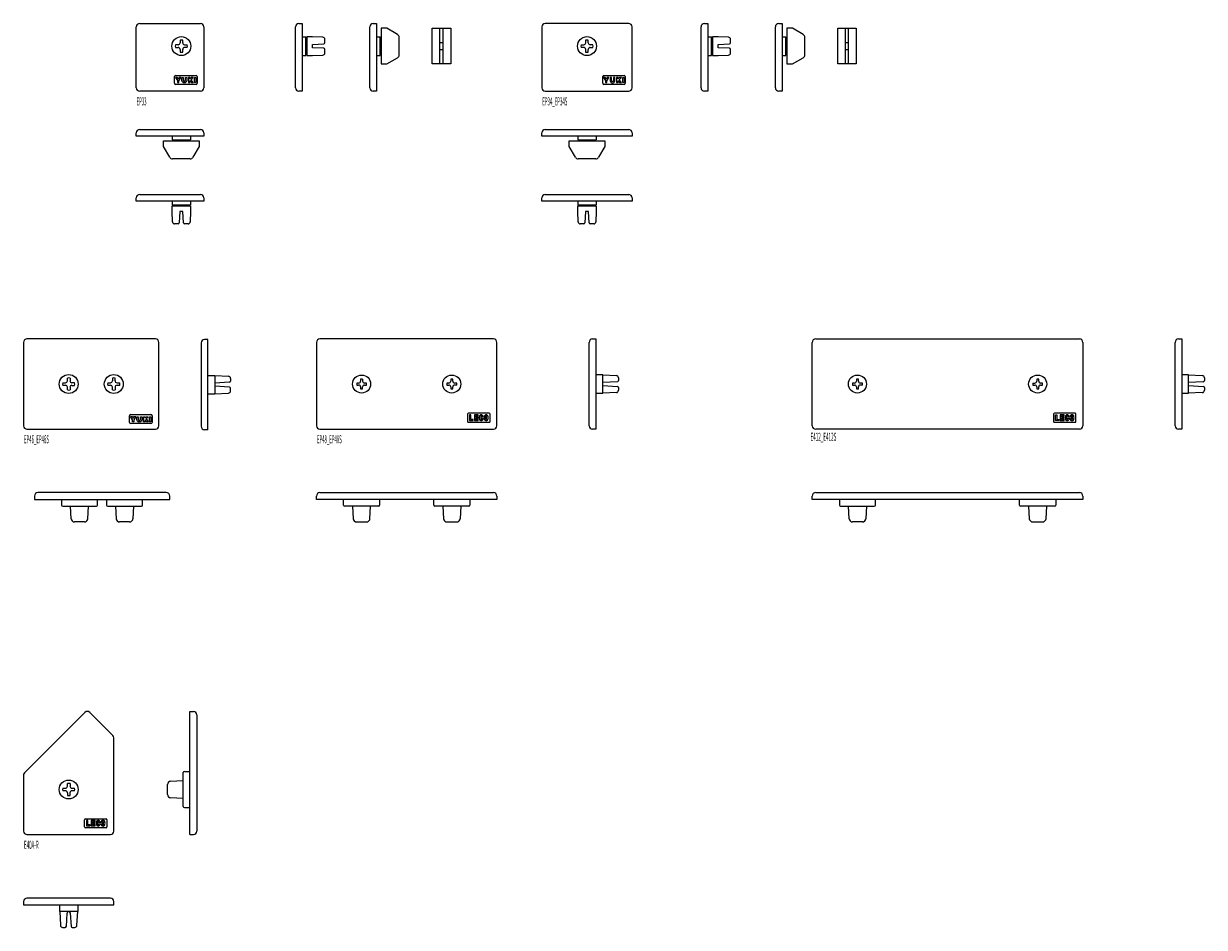
# Model space of a CAD drawing. Extents: x -2 to 1004, y 60 to 461.
# Drawn here: x 480 to 1004, y 60 to 461 of the extents above; entities that cross this region are included whole.
import ezdxf

# ---------------------------------------------------------------- set-up
doc = ezdxf.new("R2010")
doc.units = 0
doc.header["$LTSCALE"] = 2
doc.header["$MEASUREMENT"] = 0
doc.layers.add('0-0', color=7, linetype='CONTINUOUS')
doc.styles.get("Standard").update_dxf_attribs({"font": 'txt.shx', "bigfont": 'extfont.shx'})

msp = doc.modelspace()

# ---------------------------------------------------------------- linework, layer by layer
at = {"layer": '0-0', "color": 7, "linetype": 'CONTINUOUS'}
for p, q in [((531.5, 461.22), (558.5, 461.22)), ((602.11, 461.22), (603.61, 461.22)), ((603.61, 461.22), (603.61, 431.22)), ((635.11, 461.22), (636.61, 461.22)), ((636.61, 461.22), (636.61, 431.22)), ((748.5, 461.22), (711.5, 461.22)), ((782.11, 461.22), (783.61, 461.22)), ((783.61, 461.22), (783.61, 431.22)), ((815.11, 461.22), (816.61, 461.22)), ((816.61, 461.22), (816.61, 431.22)), ((530, 432.72), (530, 459.72)), ((560, 459.72), (560, 432.72)), ((600.61, 432.72), (600.61, 459.72)), ((633.61, 432.72), (633.61, 459.72)), ((664.71, 443.32), (664.71, 459.12)), ((666.11, 443.32), (666.11, 459.12)), ((710, 459.72), (710, 432.72)), ((750, 432.72), (750, 459.72)), ((780.61, 432.72), (780.61, 459.72)), ((813.61, 432.72), (813.61, 459.72)), ((844.71, 443.32), (844.71, 459.12)), ((846.11, 443.32), (846.11, 459.12)), ((548.55, 451.8), (547.35, 451.8)), ((547.35, 450.63), (548.55, 450.63)), ((549.41, 453.86), (549.41, 452.67)), ((550.59, 452.67), (550.59, 453.86)), ((551.45, 451.8), (552.64, 451.8)), ((552.64, 450.63), (551.45, 450.63)), ((603.61, 455.32), (605.21, 455.32)), ((605.21, 447.12), (605.21, 455.32)), ((613.71, 452.68), (613.71, 454.2)), ((636.61, 455.32), (638.21, 455.32)), ((638.21, 447.12), (638.21, 455.32)), ((646.71, 447.36), (646.71, 455.08)), ((727.35, 451.8), (728.55, 451.8)), ((728.55, 450.63), (727.35, 450.63)), ((729.41, 453.86), (729.41, 452.67)), ((730.59, 452.67), (730.59, 453.86)), ((732.65, 451.8), (731.45, 451.8)), ((731.45, 450.63), (732.65, 450.63)), ((783.61, 455.32), (785.21, 455.32)), ((785.21, 447.12), (785.21, 455.32)), ((793.71, 452.68), (793.71, 454.2)), ((816.61, 455.32), (818.21, 455.32)), ((818.21, 447.12), (818.21, 455.32)), ((826.71, 447.36), (826.71, 455.08)), ((549.41, 449.77), (549.41, 448.57)), ((550.59, 448.57), (550.59, 449.77)), ((603.61, 447.12), (605.21, 447.12)), ((613.71, 448.24), (613.71, 449.75)), ((636.61, 447.12), (638.21, 447.12)), ((729.41, 449.77), (729.41, 448.57)), ((730.59, 448.57), (730.59, 449.77)), ((783.61, 447.12), (785.21, 447.12)), ((793.71, 448.24), (793.71, 449.75)), ((816.61, 447.12), (818.21, 447.12)), ((547, 434.72), (547, 437.72)), ((547.5, 438.22), (556.5, 438.22)), ((550.26, 436.07), (550.26, 437.3)), ((557, 437.72), (557, 434.72)), ((737, 434.72), (737, 437.72)), ((737.5, 438.22), (746.5, 438.22)), ((747, 437.72), (747, 434.72)), ((558.5, 431.22), (531.5, 431.22)), ((556.5, 434.22), (547.5, 434.22)), ((603.61, 431.22), (602.11, 431.22)), ((636.61, 431.22), (635.11, 431.22)), ((711.5, 431.22), (748.5, 431.22)), ((746.5, 434.22), (737.5, 434.22)), ((783.61, 431.22), (782.11, 431.22)), ((816.61, 431.22), (815.11, 431.22)), ((531.5, 414.22), (558.5, 414.22)), ((711.5, 414.22), (748.5, 414.22)), ((530, 411.22), (530, 412.72)), ((560, 411.22), (530, 411.22)), ((545.9, 411.22), (545.9, 409.62)), ((545.9, 409.62), (554.1, 409.62)), ((554.1, 411.22), (554.1, 409.62)), ((560, 412.72), (560, 411.22)), ((710, 411.22), (710, 412.72)), ((750, 411.22), (710, 411.22)), ((725.9, 411.22), (725.9, 409.62)), ((725.9, 409.62), (734.1, 409.62)), ((734.1, 411.22), (734.1, 409.62)), ((750, 412.72), (750, 411.22)), ((553.86, 401.12), (546.14, 401.12)), ((733.86, 401.12), (726.14, 401.12)), ((530, 382.37), (530, 383.87)), ((531.5, 385.37), (558.5, 385.37)), ((560, 383.87), (560, 382.37)), ((710, 382.37), (710, 383.87)), ((711.5, 385.37), (748.5, 385.37)), ((750, 383.87), (750, 382.37)), ((560, 382.37), (530, 382.37)), ((545.9, 382.37), (545.9, 380.77)), ((545.9, 380.77), (554.1, 380.77)), ((554.1, 382.37), (554.1, 380.77)), ((750, 382.37), (710, 382.37)), ((725.9, 382.37), (725.9, 380.77)), ((725.9, 380.77), (734.1, 380.77)), ((734.1, 382.37), (734.1, 380.77)), ((548.54, 372.27), (547.02, 372.27)), ((552.98, 372.27), (551.46, 372.27)), ((728.54, 372.27), (727.02, 372.27)), ((732.98, 372.27), (731.46, 372.27)), ((480, 319.72), (480, 282.72)), ((538.5, 321.22), (481.5, 321.22)), ((540, 282.72), (540, 319.72)), ((561.82, 320.94), (560.32, 320.94)), ((561.82, 280.94), (561.82, 320.94)), ((610, 319.72), (610, 282.72)), ((688.5, 321.22), (611.5, 321.22)), ((690, 282.72), (690, 319.72)), ((730.98, 282.72), (730.98, 319.72)), ((732.48, 321.22), (733.98, 321.22)), ((733.98, 321.22), (733.98, 281.22)), ((830, 282.72), (830, 319.72)), ((831.5, 321.22), (948.5, 321.22)), ((950, 319.72), (950, 282.72)), ((990.98, 282.72), (990.98, 319.72)), ((992.48, 321.22), (993.98, 321.22)), ((993.98, 321.22), (993.98, 281.22)), ((558.82, 319.44), (558.82, 282.44)), ((564.82, 305.04), (570.87, 304.72)), ((736.98, 305.32), (733.98, 305.32)), ((736.98, 305.32), (743.03, 305)), ((736.98, 297.12), (736.98, 305.32)), ((743.98, 304), (743.98, 302.76)), ((996.98, 305.32), (993.98, 305.32)), ((996.98, 305.32), (1003.03, 305)), ((996.98, 297.12), (996.98, 305.32)), ((1003.98, 304), (1003.98, 302.76)), ((497.36, 301.8), (498.55, 301.8)), ((498.55, 300.63), (497.36, 300.63)), ((499.41, 302.67), (499.41, 303.86)), ((499.41, 298.57), (499.41, 299.77)), ((500.59, 303.86), (500.59, 302.67)), ((500.59, 299.77), (500.59, 298.57)), ((502.65, 301.8), (501.45, 301.8)), ((501.45, 300.63), (502.65, 300.63)), ((517.36, 301.8), (518.55, 301.8)), ((518.55, 300.63), (517.36, 300.63)), ((519.41, 303.86), (519.41, 302.67)), ((519.41, 298.57), (519.41, 299.77)), ((520.59, 302.67), (520.59, 303.86)), ((520.59, 299.77), (520.59, 298.57)), ((521.45, 301.8), (522.65, 301.8)), ((522.65, 300.63), (521.45, 300.63)), ((571.35, 301.98), (564.82, 301.64)), ((571.35, 299.89), (564.82, 300.24)), ((571.82, 303.72), (571.82, 302.48)), ((571.82, 298.15), (571.82, 299.39)), ((627.8, 301.66), (627.8, 300.78)), ((628.68, 301.66), (627.8, 301.66)), ((627.8, 300.78), (628.68, 300.78)), ((629.56, 303.42), (629.56, 302.54)), ((630.44, 303.42), (629.56, 303.42)), ((629.56, 299.9), (629.56, 299.02)), ((629.56, 299.02), (630.44, 299.02)), ((630.44, 303.42), (630.44, 302.54)), ((630.44, 299.02), (630.44, 299.9)), ((632.2, 301.66), (631.32, 301.66)), ((631.32, 300.78), (632.2, 300.78)), ((632.2, 300.78), (632.2, 301.66)), ((667.8, 301.66), (667.8, 300.78)), ((668.68, 301.66), (667.8, 301.66)), ((667.8, 300.78), (668.68, 300.78)), ((669.56, 303.42), (669.56, 302.54)), ((670.44, 303.42), (669.56, 303.42)), ((669.56, 299.9), (669.56, 299.02)), ((669.56, 299.02), (670.44, 299.02)), ((670.44, 302.54), (670.44, 303.42)), ((670.44, 299.02), (670.44, 299.9)), ((672.2, 301.66), (671.32, 301.66)), ((672.2, 300.78), (671.32, 300.78)), ((672.2, 300.78), (672.2, 301.66)), ((743.5, 302.26), (736.98, 301.92)), ((736.98, 300.52), (743.5, 300.18)), ((743.98, 299.68), (743.98, 298.43)), ((852.2, 300.78), (851.32, 300.78)), ((927.8, 301.66), (928.68, 301.66)), ((1003.5, 302.26), (996.98, 301.92)), ((996.98, 300.52), (1003.5, 300.18)), ((1003.98, 299.68), (1003.98, 298.43)), ((561.82, 296.84), (564.82, 296.84)), ((564.82, 296.84), (570.87, 297.15)), ((733.98, 297.12), (736.98, 297.12)), ((743.03, 297.43), (736.98, 297.12)), ((993.98, 297.12), (996.98, 297.12)), ((1003.03, 297.43), (996.98, 297.12)), ((686.6, 288.22), (677.4, 288.22)), ((946.6, 288.22), (937.4, 288.22)), ((527.02, 284.13), (527.02, 287.13)), ((527.52, 287.63), (536.52, 287.63)), ((536.52, 283.63), (527.52, 283.63)), ((530.29, 285.48), (530.29, 286.71)), ((537.02, 287.13), (537.02, 284.13)), ((677, 287.82), (677, 284.62)), ((677.4, 284.22), (686.6, 284.22)), ((678.45, 287.48), (677.84, 287.48)), ((677.84, 287.48), (677.84, 285.03)), ((677.84, 285.03), (679.56, 285.03)), ((678.45, 285.47), (678.45, 287.48)), ((679.56, 285.47), (678.45, 285.47)), ((679.56, 285.03), (679.56, 285.47)), ((681.74, 287.48), (680.03, 287.48)), ((680.03, 287.48), (680.03, 285.03)), ((680.03, 285.03), (681.74, 285.03)), ((680.64, 287.04), (681.74, 287.04)), ((680.64, 286.47), (680.64, 287.04)), ((681.64, 286.47), (680.64, 286.47)), ((680.64, 286.06), (681.64, 286.06)), ((680.64, 285.47), (680.64, 286.06)), ((681.74, 285.47), (680.64, 285.47)), ((681.64, 286.06), (681.64, 286.47)), ((681.74, 287.04), (681.74, 287.48)), ((681.74, 285.03), (681.74, 285.47)), ((683.31, 286.75), (683.93, 286.75)), ((683.95, 285.86), (683.31, 285.86)), ((687, 284.62), (687, 287.82)), ((937, 287.82), (937, 284.62)), ((937.4, 284.22), (946.6, 284.22)), ((943.31, 286.75), (943.93, 286.75)), ((943.95, 285.86), (943.31, 285.86)), ((947, 284.62), (947, 287.82)), ((481.5, 281.22), (538.5, 281.22)), ((561.82, 280.94), (560.32, 280.94)), ((611.5, 281.22), (688.5, 281.22)), ((733.98, 281.22), (732.48, 281.22)), ((948.5, 281.22), (831.5, 281.22)), ((993.98, 281.22), (992.48, 281.22)), ((543.33, 253), (486.33, 253)), ((611.5, 253), (688.5, 253)), ((831.5, 253), (948.5, 253)), ((484.83, 251.5), (484.83, 250)), ((496.83, 250), (496.83, 247.5)), ((497.33, 247), (512.33, 247)), ((501.12, 241.42), (500.83, 247)), ((508.53, 241.42), (508.83, 247)), ((512.83, 247.5), (512.83, 250)), ((516.83, 250), (516.83, 247.5)), ((517.33, 247), (532.33, 247)), ((520.83, 247), (521.12, 241.42)), ((528.83, 247), (528.53, 241.42)), ((532.83, 247.5), (532.83, 250)), ((622, 247.5), (622, 250)), ((637.5, 247), (622.5, 247)), ((626, 247), (626.29, 241.42)), ((633.71, 241.42), (634, 247)), ((638, 250), (638, 247.5)), ((662, 247.5), (662, 250)), ((677.5, 247), (662.5, 247)), ((666, 247), (666.29, 241.42)), ((674, 247), (673.71, 241.42)), ((678, 250), (678, 247.5)), ((690, 251.5), (690, 250)), ((830, 250), (830, 251.5)), ((950, 250), (830, 250)), ((842, 250), (842, 247.5)), ((842.5, 247), (857.5, 247)), ((846.29, 241.42), (846, 247)), ((854, 247), (853.71, 241.42)), ((858, 247.5), (858, 250)), ((922, 247.5), (922, 250)), ((937.5, 247), (922.5, 247)), ((926, 247), (926.29, 241.42)), ((933.71, 241.42), (934, 247)), ((938, 250), (938, 247.5)), ((950, 251.5), (950, 250)), ((507.04, 240), (502.62, 240)), ((527.04, 240), (522.62, 240)), ((627.79, 240), (632.21, 240)), ((667.79, 240), (672.21, 240)), ((852.21, 240), (847.79, 240)), ((927.79, 240), (932.21, 240)), ((507.22, 155.44), (480.44, 128.66)), ((519.56, 145.23), (509.34, 155.44)), ((556.83, 154.38), (556.83, 102.72)), ((520, 102.72), (520, 144.16)), ((480, 128.22), (480, 102.72)), ((550.83, 113.72), (550.83, 128.72)), ((551.33, 129.22), (553.83, 129.22)), ((497.35, 121.8), (498.55, 121.8)), ((498.55, 120.63), (497.35, 120.63)), ((499.41, 122.67), (499.41, 123.86)), ((500.59, 123.86), (500.59, 122.67)), ((501.45, 121.8), (502.65, 121.8)), ((502.65, 120.63), (501.45, 120.63)), ((543.83, 119.01), (543.83, 123.43)), ((545.25, 124.93), (550.83, 125.22)), ((499.41, 119.77), (499.41, 118.57)), ((500.59, 118.57), (500.59, 119.77)), ((550.83, 117.22), (545.25, 117.51)), ((551.33, 113.22), (553.83, 113.22)), ((507, 104.62), (507, 107.82)), ((507.4, 108.22), (516.6, 108.22)), ((513.31, 106.75), (513.93, 106.75)), ((513.95, 105.86), (513.31, 105.86)), ((517, 107.82), (517, 104.62)), ((481.5, 101.22), (518.5, 101.22)), ((516.6, 104.22), (507.4, 104.22)), ((553.83, 101.22), (555.33, 101.22)), ((518.5, 73), (481.5, 73)), ((496, 67), (496, 70)), ((498.96, 60.47), (499.27, 66.34)), ((500.73, 66.34), (501.04, 60.47)), ((503.68, 60.95), (504, 67)), ((497.32, 60), (498.46, 60)), ((501.54, 60), (502.68, 60))]:
    msp.add_line(p, q, dxfattribs=at)
for points in [[(645.96, 456.38), (641.21, 459.12), (638.71, 459.12), (638.71, 443.32), (641.21, 443.32), (645.96, 446.06)], [(661.31, 443.32), (661.31, 459.12), (669.51, 459.12), (669.51, 443.32), (661.31, 443.32)], [(825.96, 456.38), (821.21, 459.12), (818.71, 459.12), (818.71, 443.32), (821.21, 443.32), (825.96, 446.06)], [(841.31, 443.32), (841.31, 459.12), (849.51, 459.12), (849.51, 443.32), (841.31, 443.32)], [(605.71, 455.32), (605.71, 447.12), (608.21, 447.12), (612.73, 447.24)], [(612.73, 455.2), (608.21, 455.32), (605.71, 455.32)], [(613.23, 450.25), (608.21, 450.52), (608.21, 451.92), (613.23, 452.18)], [(785.71, 455.32), (785.71, 447.12), (788.21, 447.12), (792.73, 447.24)], [(792.73, 455.2), (788.21, 455.32), (785.71, 455.32)], [(793.23, 450.25), (788.21, 450.52), (788.21, 451.92), (793.23, 452.18)], [(549.74, 437.33), (548.99, 437.33), (548.55, 436.61), (548.11, 437.33), (547.36, 437.33), (548.22, 435.94), (548.22, 435.08), (548.83, 435.08), (548.83, 435.87), (549.74, 437.33)], [(550.26, 437.3), (550.87, 437.3), (550.87, 436.07)], [(552.39, 436.07), (552.37, 435.87), (552.32, 435.68), (552.25, 435.5), (552.14, 435.33), (552.01, 435.19), (551.86, 435.08), (551.69, 434.99), (551.51, 434.94), (551.33, 434.92), (551.14, 434.94), (550.96, 434.99), (550.8, 435.08), (550.64, 435.19), (550.51, 435.33), (550.41, 435.5), (550.33, 435.68), (550.28, 435.87), (550.27, 436.07)], [(550.87, 436.07), (550.88, 435.98), (550.9, 435.89), (550.93, 435.81), (550.98, 435.73), (551.03, 435.67), (551.1, 435.62), (551.17, 435.58), (551.25, 435.55), (551.33, 435.55), (551.41, 435.55), (551.48, 435.58), (551.56, 435.62), (551.62, 435.67), (551.68, 435.73), (551.72, 435.81), (551.76, 435.89), (551.78, 435.98), (551.78, 436.07)], [(551.78, 436.07), (551.78, 437.3), (552.39, 437.3), (552.39, 436.07)], [(553.17, 437.3), (553.17, 435.05), (553.78, 435.05), (553.78, 435.75), (553.87, 435.85), (554.49, 435.05), (555.3, 435.05), (554.33, 436.31), (555.3, 437.3), (554.39, 437.3), (553.78, 436.68), (553.78, 437.3), (553.17, 437.3)], [(555.88, 437.3), (556.48, 437.3), (556.48, 435.05), (555.88, 435.05), (555.88, 437.3)], [(737.36, 437.33), (738.22, 435.94), (738.22, 435.08), (738.83, 435.08), (738.83, 435.87), (739.74, 437.33), (738.99, 437.33), (738.55, 436.61), (738.11, 437.33), (737.36, 437.33)], [(740.87, 436.07), (740.87, 437.3), (740.26, 437.3), (740.26, 436.07)], [(740.27, 436.07), (740.28, 435.87), (740.33, 435.68), (740.41, 435.5), (740.51, 435.33), (740.64, 435.19), (740.8, 435.08), (740.96, 434.99), (741.14, 434.94), (741.33, 434.92), (741.51, 434.94), (741.69, 434.99), (741.86, 435.08), (742.01, 435.19)], [(741.78, 436.07), (741.78, 435.98), (741.76, 435.89), (741.72, 435.81), (741.68, 435.73), (741.62, 435.67), (741.56, 435.62), (741.48, 435.58), (741.41, 435.55), (741.33, 435.55), (741.25, 435.55), (741.17, 435.58), (741.1, 435.62), (741.03, 435.67), (740.98, 435.73), (740.93, 435.81), (740.9, 435.89), (740.88, 435.98), (740.87, 436.07)], [(742.39, 436.07), (742.39, 437.3), (741.78, 437.3), (741.78, 436.07)], [(742.01, 435.19), (742.14, 435.33), (742.25, 435.5), (742.32, 435.68), (742.37, 435.87), (742.39, 436.07)], [(745.3, 435.05), (744.33, 436.31), (745.3, 437.3), (744.39, 437.3), (743.78, 436.68), (743.78, 437.3), (743.17, 437.3), (743.17, 435.05), (743.78, 435.05), (743.78, 435.75), (743.87, 435.85), (744.49, 435.05), (745.3, 435.05)], [(746.48, 437.3), (746.48, 435.05), (745.88, 435.05), (745.88, 437.3), (746.48, 437.3)], [(544.84, 401.87), (542.1, 406.62), (542.1, 409.12), (557.9, 409.12), (557.9, 406.62), (555.16, 401.87)], [(724.84, 401.87), (722.1, 406.62), (722.1, 409.12), (737.9, 409.12), (737.9, 406.62), (735.16, 401.87)], [(545.9, 380.27), (554.1, 380.27), (554.1, 377.77), (553.98, 373.25)], [(546.02, 373.25), (545.9, 377.77), (545.9, 380.27)], [(550.96, 372.75), (550.7, 377.77), (549.3, 377.77), (549.04, 372.75)], [(725.9, 380.27), (734.1, 380.27), (734.1, 377.77), (733.98, 373.25)], [(726.02, 373.25), (725.9, 377.77), (725.9, 380.27)], [(730.96, 372.75), (730.7, 377.77), (729.3, 377.77), (729.04, 372.75)], [(561.82, 305.04), (564.82, 305.04), (564.82, 296.84)], [(848.68, 301.66), (847.8, 301.66), (847.8, 300.78), (848.68, 300.78)], [(850.44, 302.54), (850.44, 303.42), (849.56, 303.42), (849.56, 302.54)], [(849.56, 299.9), (849.56, 299.02), (850.44, 299.02), (850.44, 299.9)], [(852.2, 300.78), (852.2, 301.66), (851.32, 301.66)], [(927.8, 301.66), (927.8, 300.78), (928.68, 300.78)], [(930.44, 302.54), (930.44, 303.42), (929.56, 303.42), (929.56, 302.54)], [(929.56, 299.9), (929.56, 299.02), (930.44, 299.02), (930.44, 299.9)], [(931.32, 300.78), (932.2, 300.78), (932.2, 301.66), (931.32, 301.66)], [(527.39, 286.74), (528.13, 286.74), (528.57, 286.03), (529.02, 286.74), (529.76, 286.74), (528.85, 285.28), (528.85, 284.5), (528.25, 284.5), (528.25, 285.36), (527.39, 286.74)], [(530.29, 286.71), (530.89, 286.71), (530.89, 285.48)], [(532.41, 285.48), (532.4, 285.28), (532.35, 285.09), (532.27, 284.91), (532.16, 284.75), (532.03, 284.61), (531.88, 284.49), (531.71, 284.41), (531.53, 284.36), (531.35, 284.34), (531.17, 284.36), (530.99, 284.41), (530.82, 284.49), (530.67, 284.61), (530.54, 284.75), (530.43, 284.91), (530.35, 285.09), (530.3, 285.28), (530.29, 285.48)], [(530.89, 285.48), (530.9, 285.39), (530.92, 285.3), (530.96, 285.22), (531, 285.15), (531.06, 285.08), (531.12, 285.03), (531.19, 284.99), (531.27, 284.97), (531.35, 284.96), (531.43, 284.97), (531.51, 284.99), (531.58, 285.03), (531.64, 285.08), (531.7, 285.15), (531.75, 285.22), (531.78, 285.3), (531.8, 285.39), (531.81, 285.48)], [(531.81, 285.48), (531.81, 286.71), (532.41, 286.71), (532.41, 285.48)], [(533.2, 286.71), (533.8, 286.71), (533.8, 286.09), (534.41, 286.71), (535.32, 286.71), (534.35, 285.72), (535.32, 284.46), (534.51, 284.46), (533.9, 285.26), (533.8, 285.16), (533.8, 284.47), (533.2, 284.47), (533.2, 286.71)], [(536.51, 286.71), (536.51, 284.46), (535.9, 284.46), (535.9, 286.71), (536.51, 286.71)], [(938.45, 287.48), (938.45, 285.47), (939.56, 285.47), (939.56, 285.03), (937.84, 285.03), (937.84, 287.48), (938.45, 287.48)], [(941.74, 287.04), (941.74, 287.48), (940.03, 287.48), (940.03, 285.03), (941.74, 285.03), (941.74, 285.47), (940.64, 285.47), (940.64, 286.06), (941.64, 286.06), (941.64, 286.47), (940.64, 286.47), (940.64, 287.04), (941.74, 287.04)], [(484.83, 250), (544.83, 250), (544.83, 251.5)], [(690, 250), (610, 250), (610, 251.5)], [(553.83, 101.22), (553.83, 155.88), (555.33, 155.88)], [(507.84, 107.48), (507.84, 105.03), (509.56, 105.03), (509.56, 105.47), (508.45, 105.47), (508.45, 107.48), (507.84, 107.48)], [(510.03, 107.48), (510.03, 105.03), (511.74, 105.03), (511.74, 105.47), (510.64, 105.47), (510.64, 106.06), (511.64, 106.06), (511.64, 106.47), (510.64, 106.47), (510.64, 107.04), (511.74, 107.04), (511.74, 107.48), (510.03, 107.48)], [(480, 71.5), (480, 70), (520, 70), (520, 71.5)], [(504, 70), (504, 67), (496, 67), (496.32, 60.95)]]:
    msp.add_lwpolyline(points, dxfattribs=at)
for centre, radius in [((550, 451.22), 4.2), ((730, 451.22), 4.2), ((500, 301.22), 4.2), ((520, 301.22), 4.2), ((630, 301.22), 4), ((670, 301.22), 4), ((850, 301.22), 4), ((930, 301.22), 4), ((500, 121.22), 4.2)]:
    msp.add_circle(centre, radius, dxfattribs=at)
for centre, radius, start, end in [((531.5, 459.72), 1.5, 90, 180), ((558.5, 459.72), 1.5, 0, 90), ((602.11, 459.72), 1.5, 90, 180), ((635.11, 459.72), 1.5, 90, 180), ((711.5, 459.72), 1.5, 90, 180), ((748.5, 459.72), 1.5, 0, 90), ((782.11, 459.72), 1.5, 90, 180), ((815.11, 459.72), 1.5, 90, 180), ((645.21, 455.08), 1.5, 0, 60), ((825.21, 455.08), 1.5, 0, 60), ((550, 451.22), 2.71, 167.5257, 192.4743), ((548.55, 452.67), 0.867, 270, 360), ((548.55, 449.77), 0.867, 0, 90), ((550, 451.22), 2.71, 77.5258, 102.4742), ((551.45, 452.67), 0.867, 180, 270), ((551.45, 449.77), 0.867, 90, 180), ((550, 451.22), 2.71, 347.5257, 372.4743), ((612.71, 454.2), 1, 0, 88.5), ((613.21, 452.68), 0.5, 273, 360), ((665.41, 451.22), 1.47, 61.5416, 118.4584), ((730, 451.22), 2.71, 167.5257, 192.4743), ((728.55, 452.67), 0.867, 270, 360), ((728.55, 449.77), 0.867, 0, 90), ((730, 451.22), 2.71, 77.5258, 102.4742), ((731.45, 452.67), 0.867, 180, 270), ((731.45, 449.77), 0.867, 90, 180), ((730, 451.22), 2.71, 347.5257, 372.4743), ((792.71, 454.2), 1, 0, 88.5), ((793.21, 452.68), 0.5, 273, 360), ((845.41, 451.22), 1.47, 61.5416, 118.4584), ((550, 451.22), 2.71, 257.5258, 282.4742), ((612.71, 448.24), 1, 271.5, 360), ((613.21, 449.75), 0.5, 0, 87), ((645.21, 447.36), 1.5, 300, 360), ((665.41, 451.22), 1.47, 241.5416, 298.4584), ((730, 451.22), 2.71, 257.5258, 282.4742), ((792.71, 448.24), 1, 271.5, 360), ((793.21, 449.75), 0.5, 0, 87), ((825.21, 447.36), 1.5, 300, 360), ((845.41, 451.22), 1.47, 241.5416, 298.4584), ((547.5, 437.72), 0.5, 90, 180), ((556.5, 437.72), 0.5, 0, 90), ((737.5, 437.72), 0.5, 90, 180), ((746.5, 437.72), 0.5, 0, 90), ((531.5, 432.72), 1.5, 180, 270), ((547.5, 434.72), 0.5, 180, 270), ((556.5, 434.72), 0.5, 270, 360), ((558.5, 432.72), 1.5, 270, 360), ((602.11, 432.72), 1.5, 180, 270), ((635.11, 432.72), 1.5, 180, 270), ((711.5, 432.72), 1.5, 180, 270), ((737.5, 434.72), 0.5, 180, 270), ((746.5, 434.72), 0.5, 270, 360), ((748.5, 432.72), 1.5, 270, 360), ((782.11, 432.72), 1.5, 180, 270), ((815.11, 432.72), 1.5, 180, 270), ((531.5, 412.72), 1.5, 90, 180), ((558.5, 412.72), 1.5, 0, 90), ((711.5, 412.72), 1.5, 90, 180), ((748.5, 412.72), 1.5, 0, 90), ((546.14, 402.62), 1.5, 210, 270), ((553.86, 402.62), 1.5, 270, 330), ((726.14, 402.62), 1.5, 210, 270), ((733.86, 402.62), 1.5, 270, 330), ((531.5, 383.87), 1.5, 90, 180), ((558.5, 383.87), 1.5, 0, 90), ((711.5, 383.87), 1.5, 90, 180), ((748.5, 383.87), 1.5, 0, 90), ((547.02, 373.27), 1, 181.5, 270), ((548.54, 372.77), 0.5, 270, 357), ((551.46, 372.77), 0.5, 183, 270), ((552.98, 373.27), 1, 270, 358.5), ((727.02, 373.27), 1, 181.5, 270), ((728.54, 372.77), 0.5, 270, 357), ((731.46, 372.77), 0.5, 183, 270), ((732.98, 373.27), 1, 270, 358.5), ((481.5, 319.72), 1.5, 90, 180), ((538.5, 319.72), 1.5, 0, 90), ((560.32, 319.44), 1.5, 90, 180), ((611.5, 319.72), 1.5, 90, 180), ((688.5, 319.72), 1.5, 0, 90), ((732.48, 319.72), 1.5, 90, 180), ((831.5, 319.72), 1.5, 90, 180), ((948.5, 319.72), 1.5, 0, 90), ((992.48, 319.72), 1.5, 90, 180), ((500, 301.22), 2.71, 77.5258, 102.4742), ((520, 301.22), 2.71, 77.5258, 102.4742), ((570.82, 303.72), 1, 0, 87), ((742.98, 304), 1, 0, 87), ((1002.98, 304), 1, 0, 87), ((500, 301.22), 2.71, 167.5257, 192.4743), ((498.55, 302.67), 0.867, 270, 360), ((498.55, 299.77), 0.867, 0, 90), ((501.45, 302.67), 0.867, 180, 270), ((501.45, 299.77), 0.867, 90, 180), ((500, 301.22), 2.71, 347.5257, 372.4743), ((520, 301.22), 2.71, 167.5257, 192.4743), ((518.55, 302.67), 0.867, 270, 360), ((518.55, 299.77), 0.867, 0, 90), ((521.45, 302.67), 0.867, 180, 270), ((521.45, 299.77), 0.867, 90, 180), ((520, 301.22), 2.71, 347.5257, 372.4743), ((571.32, 302.48), 0.5, 273, 360), ((571.32, 299.39), 0.5, 0, 87), ((628.68, 302.54), 0.88, 270, 360), ((628.68, 299.9), 0.88, 0, 90), ((631.32, 302.54), 0.88, 180, 270), ((631.32, 299.9), 0.88, 90, 180), ((668.68, 302.54), 0.88, 270, 360), ((668.68, 299.9), 0.88, 0, 90), ((671.32, 302.54), 0.88, 180, 270), ((671.32, 299.9), 0.88, 90, 180), ((743.48, 302.76), 0.5, 273, 360), ((743.48, 299.68), 0.5, 0, 87), ((848.68, 302.54), 0.88, 270, 360), ((848.68, 299.9), 0.88, 0, 90), ((851.32, 302.54), 0.88, 180, 270), ((851.32, 299.9), 0.88, 90, 180), ((928.68, 302.54), 0.88, 270, 360), ((928.68, 299.9), 0.88, 0, 90), ((931.32, 302.54), 0.88, 180, 270), ((931.32, 299.9), 0.88, 90, 180), ((1003.48, 302.76), 0.5, 273, 360), ((1003.48, 299.68), 0.5, 0, 87), ((500, 301.22), 2.71, 257.5258, 282.4742), ((520, 301.22), 2.71, 257.5258, 282.4742), ((570.82, 298.15), 1, 273, 360), ((742.98, 298.43), 1, 273, 360), ((1002.98, 298.43), 1, 273, 360), ((677.4, 287.82), 0.4, 90, 180), ((686.6, 287.82), 0.4, 0, 90), ((937.4, 287.82), 0.4, 90, 180), ((946.6, 287.82), 0.4, 0, 90), ((527.52, 287.13), 0.5, 90, 180), ((527.52, 284.13), 0.5, 180, 270), ((536.52, 287.13), 0.5, 0, 90), ((536.52, 284.13), 0.5, 270, 360), ((677.4, 284.62), 0.4, 180, 270), ((685.07, 286.25), 2.88, 164.216, 195.784), ((682.95, 286.81), 0.687, 106.2291, 160.8819), ((682.95, 285.7), 0.687, 199.1181, 253.7709), ((683.08, 286.19), 1.32, 75.7307, 104.2693), ((683.08, 286.32), 1.32, 255.7307, 284.2693), ((690.15, 286.25), 7.31, 176.7892, 183.2108), ((683.97, 286.66), 1.11, 164.6447, 180.7192), ((683.97, 285.85), 1.11, 179.2808, 195.3553), ((683.08, 286.89), 0.199, 18.7809, 161.2191), ((683.08, 285.61), 0.199, 198.7809, 341.2191), ((682.2, 286.66), 1.11, 4.3528, 15.3553), ((682.2, 285.85), 1.11, 344.6447, 361.0001), ((683.22, 286.81), 0.687, 19.1181, 73.7709), ((683.22, 285.7), 0.687, 286.2291, 340.8819), ((681.1, 286.25), 2.88, 9.8663, 15.784), ((681.1, 286.25), 2.88, 344.216, 352.2238), ((687.22, 286.25), 2.88, 164.216, 195.784), ((685.1, 286.81), 0.687, 106.2291, 160.8819), ((685.1, 285.7), 0.687, 199.1181, 253.7709), ((685.23, 286.19), 1.32, 75.7307, 104.2693), ((685.23, 286.32), 1.32, 255.7307, 284.2693), ((692.3, 286.25), 7.31, 176.7892, 183.2108), ((686.11, 286.66), 1.11, 164.6447, 180.7192), ((686.11, 285.85), 1.11, 179.2808, 195.3553), ((685.23, 286.89), 0.199, 18.7809, 161.2191), ((685.23, 285.61), 0.199, 198.7809, 341.2191), ((684.35, 286.66), 1.11, 359.2808, 375.3553), ((684.35, 285.85), 1.11, 344.6447, 360.7192), ((678.16, 286.25), 7.31, 356.7892, 363.2108), ((685.36, 286.81), 0.687, 19.1181, 73.7709), ((685.36, 285.7), 0.687, 286.2291, 340.8819), ((683.24, 286.25), 2.88, 344.216, 375.784), ((686.6, 284.62), 0.4, 270, 360), ((937.4, 284.62), 0.4, 180, 270), ((945.07, 286.25), 2.88, 164.216, 195.784), ((942.95, 286.81), 0.687, 106.2291, 160.8819), ((942.95, 285.7), 0.687, 199.1181, 253.7709), ((943.08, 286.19), 1.32, 75.7307, 104.2693), ((943.08, 286.32), 1.32, 255.7307, 284.2693), ((950.15, 286.25), 7.31, 176.7892, 183.2108), ((943.97, 286.66), 1.11, 164.6447, 180.7192), ((943.97, 285.85), 1.11, 179.2808, 195.3553), ((943.08, 286.89), 0.199, 18.7809, 161.2191), ((943.08, 285.61), 0.199, 198.7809, 341.2191), ((942.2, 286.66), 1.11, 4.3528, 15.3553), ((942.2, 285.85), 1.11, 344.6447, 361.0001), ((943.22, 286.81), 0.687, 19.1181, 73.7709), ((943.22, 285.7), 0.687, 286.2291, 340.8819), ((941.1, 286.25), 2.88, 9.8663, 15.784), ((941.1, 286.25), 2.88, 344.216, 352.2238), ((947.22, 286.25), 2.88, 164.216, 195.784), ((945.1, 286.81), 0.687, 106.2291, 160.8819), ((945.1, 285.7), 0.687, 199.1181, 253.7709), ((945.23, 286.19), 1.32, 75.7307, 104.2693), ((945.23, 286.32), 1.32, 255.7307, 284.2693), ((952.3, 286.25), 7.31, 176.7892, 183.2108), ((946.11, 286.66), 1.11, 164.6447, 180.7192), ((946.11, 285.85), 1.11, 179.2808, 195.3553), ((945.23, 286.89), 0.199, 18.7809, 161.2191), ((945.23, 285.61), 0.199, 198.7809, 341.2191), ((944.35, 286.66), 1.11, 359.2808, 375.3553), ((944.35, 285.85), 1.11, 344.6447, 360.7192), ((938.16, 286.25), 7.31, 356.7892, 363.2108), ((945.36, 286.81), 0.687, 19.1181, 73.7709), ((945.36, 285.7), 0.687, 286.2291, 340.8819), ((943.24, 286.25), 2.88, 344.216, 375.784), ((946.6, 284.62), 0.4, 270, 360), ((481.5, 282.72), 1.5, 180, 270), ((538.5, 282.72), 1.5, 270, 360), ((560.32, 282.44), 1.5, 180, 270), ((611.5, 282.72), 1.5, 180, 270), ((688.5, 282.72), 1.5, 270, 360), ((732.48, 282.72), 1.5, 180, 270), ((831.5, 282.72), 1.5, 180, 270), ((948.5, 282.72), 1.5, 270, 360), ((992.48, 282.72), 1.5, 180, 270), ((486.33, 251.5), 1.5, 90, 180), ((543.33, 251.5), 1.5, 0, 90), ((611.5, 251.5), 1.5, 90, 180), ((688.5, 251.5), 1.5, 0, 90), ((831.5, 251.5), 1.5, 90, 180), ((948.5, 251.5), 1.5, 0, 90), ((497.33, 247.5), 0.5, 180, 270), ((512.33, 247.5), 0.5, 270, 360), ((517.33, 247.5), 0.5, 180, 270), ((532.33, 247.5), 0.5, 270, 360), ((622.5, 247.5), 0.5, 180, 270), ((637.5, 247.5), 0.5, 270, 360), ((662.5, 247.5), 0.5, 180, 270), ((677.5, 247.5), 0.5, 270, 360), ((842.5, 247.5), 0.5, 180, 270), ((857.5, 247.5), 0.5, 270, 360), ((922.5, 247.5), 0.5, 180, 270), ((937.5, 247.5), 0.5, 270, 360), ((502.62, 241.5), 1.5, 183, 270), ((507.04, 241.5), 1.5, 270, 357), ((522.62, 241.5), 1.5, 183, 270), ((527.04, 241.5), 1.5, 270, 357), ((627.79, 241.5), 1.5, 183, 270), ((632.21, 241.5), 1.5, 270, 357), ((667.79, 241.5), 1.5, 183, 270), ((672.21, 241.5), 1.5, 270, 357), ((847.79, 241.5), 1.5, 183, 270), ((852.21, 241.5), 1.5, 270, 357), ((927.79, 241.5), 1.5, 183, 270), ((932.21, 241.5), 1.5, 270, 357), ((508.28, 154.38), 1.5, 45, 135), ((555.33, 154.38), 1.5, 0, 90), ((518.5, 144.16), 1.5, 0, 45), ((481.5, 127.6), 1.5, 135, 180), ((551.33, 128.72), 0.5, 90, 180), ((500, 121.22), 2.71, 167.5257, 192.4743), ((498.55, 122.67), 0.867, 270, 360), ((498.55, 119.77), 0.867, 0, 90), ((500, 121.22), 2.71, 77.5258, 102.4742), ((501.45, 122.67), 0.867, 180, 270), ((501.45, 119.77), 0.867, 90, 180), ((500, 121.22), 2.71, 347.5257, 372.4743), ((545.33, 123.43), 1.5, 93, 180), ((500, 121.22), 2.71, 257.5258, 282.4742), ((545.33, 119.01), 1.5, 180, 267), ((551.33, 113.72), 0.5, 180, 270), ((507.4, 107.82), 0.4, 90, 180), ((515.07, 106.25), 2.88, 164.216, 195.784), ((512.95, 106.81), 0.687, 106.2291, 160.8819), ((512.95, 105.7), 0.687, 199.1181, 253.7709), ((513.08, 106.19), 1.32, 75.7307, 104.2693), ((513.08, 106.32), 1.32, 255.7307, 284.2693), ((520.15, 106.25), 7.31, 176.7892, 183.2108), ((513.97, 106.66), 1.11, 164.6447, 180.7192), ((513.97, 105.85), 1.11, 179.2808, 195.3553), ((513.08, 106.89), 0.199, 18.7809, 161.2191), ((513.08, 105.61), 0.199, 198.7809, 341.2191), ((512.2, 106.66), 1.11, 4.3528, 15.3553), ((512.2, 105.85), 1.11, 344.6447, 361.0001), ((513.22, 106.81), 0.687, 19.1181, 73.7709), ((513.22, 105.7), 0.687, 286.2291, 340.8819), ((511.1, 106.25), 2.88, 9.8663, 15.784), ((511.1, 106.25), 2.88, 344.216, 352.2238), ((517.22, 106.25), 2.88, 164.216, 195.784), ((515.1, 106.81), 0.687, 106.2291, 160.8819), ((515.1, 105.7), 0.687, 199.1181, 253.7709), ((515.23, 106.19), 1.32, 75.7307, 104.2693), ((515.23, 106.32), 1.32, 255.7307, 284.2693), ((522.3, 106.25), 7.31, 176.7892, 183.2108), ((516.11, 106.66), 1.11, 164.6447, 180.7192), ((516.11, 105.85), 1.11, 179.2808, 195.3553), ((515.23, 106.89), 0.199, 18.7809, 161.2191), ((515.23, 105.61), 0.199, 198.7809, 341.2191), ((514.35, 106.66), 1.11, 359.2808, 375.3553), ((514.35, 105.85), 1.11, 344.6447, 360.7192), ((508.16, 106.25), 7.31, 356.7892, 363.2108), ((515.36, 106.81), 0.687, 19.1181, 73.7709), ((515.36, 105.7), 0.687, 286.2291, 340.8819), ((513.24, 106.25), 2.88, 344.216, 375.784), ((516.6, 107.82), 0.4, 0, 90), ((481.5, 102.72), 1.5, 180, 270), ((507.4, 104.62), 0.4, 180, 270), ((516.6, 104.62), 0.4, 270, 360), ((518.5, 102.72), 1.5, 270, 360), ((555.33, 102.72), 1.5, 270, 360), ((481.5, 71.5), 1.5, 90, 180), ((518.5, 71.5), 1.5, 0, 90), ((499.96, 66.3), 0.7, 90, 177), ((500.04, 66.3), 0.7, 3, 90), ((497.32, 61), 1, 183, 270), ((498.46, 60.5), 0.5, 270, 357), ((501.54, 60.5), 0.5, 183, 270), ((502.68, 61), 1, 270, 357)]:
    msp.add_arc(centre, radius, start, end, dxfattribs=at)

# ---------------------------------------------------------------- texts
at = {"layer": '0-0', "color": 7, "lineweight": -3}
for s, width, p in [('EP33', 0.38, (530.17, 424.88)), ('EP34_EP34S', 0.387, (710.17, 424.88)), ('EP46_EP46S', 0.385, (480.17, 274.88)), ('EP48_EP48S', 0.383, (610.17, 274.88)), ('E412_E412S', 0.412, (829.16, 276.02)), ('E40A-R', 0.4, (480.17, 94.88))]:
    msp.add_text(s, height=3.618, dxfattribs=dict(at, width=width)).set_placement(p)

doc.saveas('drawing.dxf')
